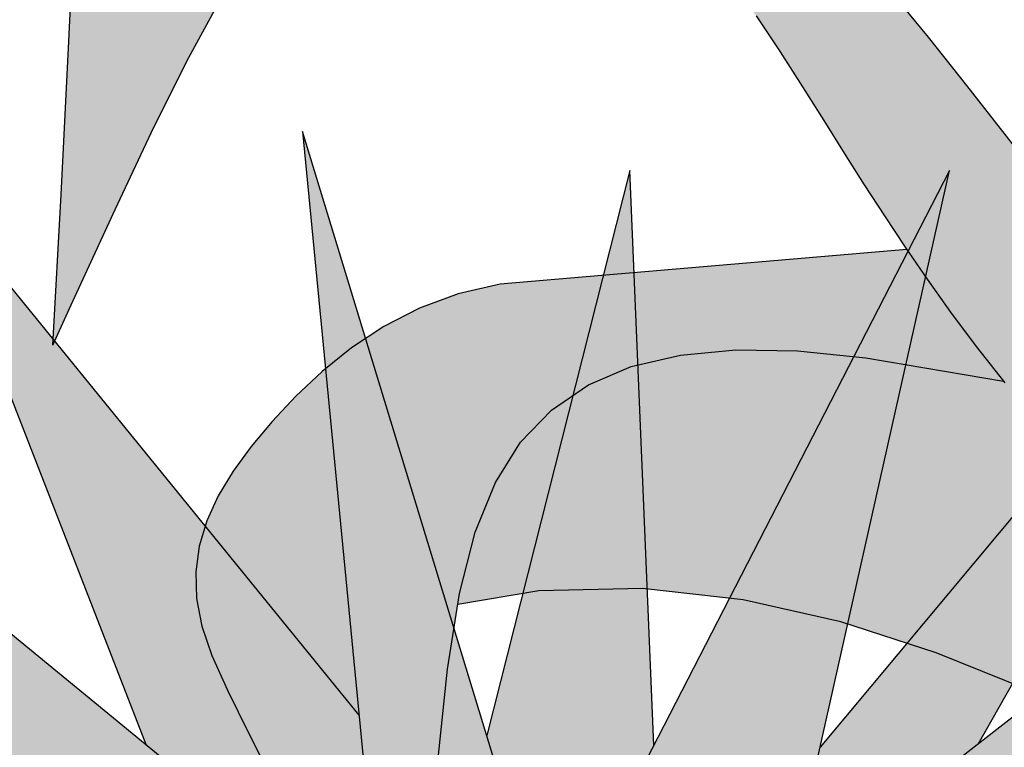
# Model space of a CAD drawing. Extents: x -1565 to -9, y -121 to 112.
# Drawn here: x -464 to -464, y 32 to 32 of the extents above; entities that cross this region are included whole.
import ezdxf

# ---------------------------------------------------------------- set-up
doc = ezdxf.new("R2010")
doc.units = 0
doc.header["$MEASUREMENT"] = 0
doc.layers.get('0').update_dxf_attribs({"linetype": 'CONTINUOUS'})
doc.layers.add('hatch', color=7, linetype='CONTINUOUS')

# ---------------------------------------------------------------- blocks, each defined once
blk = doc.blocks.new('Arbol alzado 023')
at = {"color": 78}
for points in [[(-0.5747891747202765, 0.2082407706869382), (-0.5732863495522516, 0.2353176254507083), (-0.5719945529935835, 0.2604145796546042), (-0.5710976814038453, 0.2790363470826343)], [(-0.4241991590872729, 0.2719469163188357), (-0.4173757751059881, 0.2635916907357405), (-0.4104634576393238, 0.2548811080479716), (-0.4033785489171606, 0.2458234586651749), (-0.3960381448429651, 0.2364285403442175), (-0.3883725306082795, 0.2267182096196443), (-0.3803711547826474, 0.2167682106887376), (-0.3720359015500776, 0.2066671002000611), (-0.3633697856049949, 0.1965034348021852), (-0.3543754448050009, 0.1863657711436737), (-0.3450555170077294, 0.1763430427098989), (-0.3354130169075908, 0.1665234293126296), (-0.3254505823622011, 0.156996241274026), (-0.315170474392378, 0.1478473973850534), (-0.3045760845293408, 0.1391575407214098), (-0.2936692969571126, 0.1310046765012096), (-0.2824527495332916, 0.1234668099425456), (-0.2709290801155078, 0.1166226999371212), (-0.2591009265613771, 0.1105499748662417), (-0.2469709267285083, 0.1053266399479931), (-0.225815308641053, 0.09801638281799185)], [(-0.5747891747202765, 0.2082407706869382), (-0.5714941137199787, 0.2154545575955247), (-0.5635756419908766, 0.2326307790495044), (-0.5565789130804788, 0.2473959986416467), (-0.550297797257862, 0.2599627523285086), (-0.5445276721393135, 0.2705447065770663)], [(-0.448328019545766, 0.2674309040787257), (-0.4440106003005191, 0.2609662687333305), (-0.4399460385496958, 0.2546437008624487), (-0.436120391331599, 0.2485883102844788), (-0.4324579144489533, 0.2427601522983629), (-0.4288651523747475, 0.2370766996443727), (-0.4252501569292022, 0.2314561787363836), (-0.4215202262589202, 0.2258164391514761), (-0.417582281673706, 0.2200760841403202), (-0.4133443749937733, 0.2141525864431948), (-0.408713427528923, 0.207964172473968), (-0.4036103035506429, 0.2014448957922248)], [(-0.4212315692682722, 0.2253962661167854), (-0.4943149218914122, 0.2191599938736566), (-0.5018818048838654, 0.217439357033836), (-0.5088457489924529, 0.2148550102428892), (-0.5152274802413146, 0.2115640944474144), (-0.5210473478177775, 0.207723750594031), (-0.5263260777459742, 0.2034922501397354), (-0.5310851497236477, 0.1990259803575363), (-0.5353449129381254, 0.1944832127044513), (-0.5391144114726529, 0.1899886801620703), (-0.5423563384838133, 0.1855378606887719), (-0.5450220820240794, 0.1810934474411177), (-0.5470630301459494, 0.1766185104124638), (-0.5484298172282998, 0.1720761195961806), (-0.549073831323625, 0.1674293449856314), (-0.5489464604844088, 0.1626408797373706), (-0.5479987159263402, 0.1576741706815703), (-0.54617294161865, 0.1523830051388906), (-0.5433798272391641, 0.1461904459648373), (-0.53951988787205, 0.1384095196686239), (-0.5344943922750751, 0.1283536295962371)], [(-0.5086467791607809, 0.07086830589856774), (-0.5079541531179466, 0.08977948399084923), (-0.5068488907764639, 0.1134561402864485), (-0.5055190337007538, 0.1333734726411784), (-0.5038266596211187, 0.1499362037808218), (-0.50163346943107, 0.1635494332679919), (-0.4988011640241403, 0.1746190143388624), (-0.4951918211306285, 0.1835489160456412), (-0.4906663879704531, 0.1907453684613181), (-0.485107291461258, 0.1965524235864997), (-0.4784753405755993, 0.2010737115418486), (-0.4707516934733427, 0.2043533222332492), (-0.4619175083143787, 0.2064338382193718), (-0.4519539432585837, 0.2073585957324902), (-0.4408417796290358, 0.2071716846784959), (-0.4285629292592148, 0.2059156876160522), (-0.4038292457328509, 0.2017245086996162)], [(-0.2293530525421055, 0.06350039273779018), (-0.383044435058963, 0.1387117427841567), (-0.3992849707325519, 0.1461587916734324), (-0.4159520856664685, 0.1528792992076653), (-0.4330702742528736, 0.1584504544945453), (-0.4506644077207262, 0.1624490698049463), (-0.4687582267885801, 0.1644527110833671), (-0.4873769795221889, 0.1640385674375189), (-0.5019534038763247, 0.1615631264824664)]]:
    blk.add_lwpolyline(points, dxfattribs=at)
blk = doc.blocks.new('Arbol alzado 022')
at = {"color": 78}
blk.add_lwpolyline([(0.2628320000000031, 0.5572920000000039), (0.3645730000000071, 0.3198370000000068), (0.3500389999999811, 0.5548690000000036), (0.6431509999999889, 0.4022190000000094), (0.3839529999999911, 0.5863680000000002), (0.7206679999999892, 0.6130210000000034), (0.3476169999999854, 0.6420970000000068), (0.5947029999999813, 0.9401270000000039), (0.2991680000000088, 0.7099420000000052), (0.2119610000000023, 0.995857000000008), (0.241029999999995, 0.695403000000006), (-0.107797000000005, 0.8383610000000061), (0.1901599999999917, 0.6542120000000082), (-0.1392879999999934, 0.6299820000000054), (0.2216509999999801, 0.5960600000000014), (0.01332399999998302, 0.3682970000000054)], close=True, dxfattribs=at)
for points in [[(0.4218970000000013, 0.8055320000000066), (0.5244529999999941, 0.9861650000000068), (0.3728209999999876, 0.8046210000000045)], [(0.3211389999999881, 0.8052330000000083), (0.3137030000000038, 0.9837419999999995), (0.2692049999999995, 0.8081790000000026)], [(0.3626730000000009, 0.7594040000000035), (0.4130219999999838, 0.9837419999999995), (0.2890930000000083, 0.7429740000000038)], [(0.2295059999999864, 0.8145140000000097), (0.0956860000000006, 0.978896000000006), (0.1633319999999969, 0.8052280000000067)], [(0.2361919999999884, 0.7454130000000063), (-0.01574500000000967, 0.9522420000000054), (0.1958019999999863, 0.7178550000000072)]]:
    blk.add_lwpolyline(points, dxfattribs=at)

msp = doc.modelspace()

# ---------------------------------------------------------------- hatches: boundary and pattern name
at = {"linetype": 'Continuous'}
h = msp.add_hatch(color=70, dxfattribs=at)
h.paths.add_polyline_path([(-464.315604739486, 31.74014481638569), (-464.4002189534962, 31.7748218305115), (-464.4053913751069, 31.77462285102415), (-464.3303225167216, 31.72822738052746), (-464.4256388578794, 31.72121712414022), (-464.321211497989, 31.71140276519814), (-464.3813337686162, 31.64567134908371), (-464.3812598236862, 31.64567659055309), (-464.3092969553443, 31.7001863549786), (-464.2798611115519, 31.6314855530626), (-464.2840661080987, 31.69948532933991), (-464.1992625476295, 31.65532042477912), (-464.2742540637275, 31.70859866264324), (-464.1768352242964, 31.71630994466919), (-464.2847668444161, 31.72472225233383), (-464.2132795885478, 31.8109486952178), (-464.2987841746557, 31.74435125953936), (-464.3240150219012, 31.82707257422973)])
h.paths.add_polyline_path([(-464.3898952299451, 31.81445382341128), (-464.3286902295478, 31.74664073020689), (-464.3253832355663, 31.74415228783332), (-464.315604739486, 31.74014481638569), (-464.3170046270701, 31.75461390112112)], flags=17)
h.paths.add_polyline_path([(-464.3576558622406, 31.82216539475874), (-464.3380843966345, 31.77191944837793), (-464.31700462707, 31.75461390112112), (-464.3189388850578, 31.77460617981887)], flags=17)
h.paths.add_polyline_path([(-464.3474676479676, 31.75320303054546), (-464.3253832355662, 31.7441522878332), (-464.4011090362724, 31.80113433627558)], flags=17)
h.paths.add_polyline_path([(-464.3383380346539, 31.72763786109039), (-464.3303225167215, 31.72822738052744), (-464.3450904764238, 31.73735455327788), (-464.4041607932845, 31.75373958013211), (-464.4093659379588, 31.75352276556494)], flags=17)
h.paths.add_polyline_path([(-464.3383380346539, 31.72763786109037), (-464.3662851999194, 31.73782272745375), (-464.4326476676597, 31.7450522851781), (-464.3672930291988, 31.72550830037724)])
h.paths.add_polyline_path([(-464.3730931982511, 31.7162787443422), (-464.4218986577249, 31.70797977939185), (-464.4231044997753, 31.70590768379616), (-464.3611539669843, 31.7065091846049), (-464.3414255520817, 31.71330253536132)], flags=17)
h.paths.add_polyline_path([(-464.3285944913064, 31.70333097082225), (-464.321211497989, 31.71140276519814), (-464.3414255520817, 31.71330253536134), (-464.4145829375615, 31.68811126771806), (-464.4167381610654, 31.68595550847921)], flags=17)
h.paths.add_polyline_path([(-464.341484662132, 31.68923820330895), (-464.3285944913064, 31.70333097082224), (-464.3519809298474, 31.69872088159724), (-464.3917845827184, 31.6759063739952), (-464.4056212809539, 31.66637202894962)], flags=17)
h.paths.add_polyline_path([(-464.3048249412136, 31.68974904735035), (-464.3092969553443, 31.70018635497858), (-464.3196904423525, 31.69231359307474), (-464.3415363230489, 31.63358862997882)], flags=17)
h.paths.add_polyline_path([(-464.3108855894039, 31.68047757580946), (-464.3225871212589, 31.66257678101469), (-464.3193103939816, 31.60554760442999), (-464.3181801542945, 31.60554760442999), (-464.3065153639147, 31.64956632348418)])
h.paths.add_polyline_path([(-464.3008866729291, 31.60975375826227), (-464.2933756143464, 31.66302727430642), (-464.3048249412136, 31.68974904735033), (-464.3108855894039, 31.68047757580953)])
h.paths.add_polyline_path([(-464.2829536905581, 31.68149621970495), (-464.281918124295, 31.66474988628322), (-464.2469207182086, 31.60835170698492), (-464.2663336327208, 31.66409881113198)])
h.paths.add_polyline_path([(-464.2237926585578, 31.61956811720435), (-464.2631170653932, 31.68857526298646), (-464.2840661080987, 31.69948532933988), (-464.282953690558, 31.68149621970497)])
h.paths.add_polyline_path([(-464.2454450895219, 31.67937186252257), (-464.2631170653932, 31.6885752629864), (-464.257154315458, 31.67811172679718), (-464.214681350504, 31.6328876043401)], flags=17)
h.paths.add_polyline_path([(-464.1628181833782, 31.66443375808257), (-464.2252828965563, 31.69406370980116), (-464.2608536839124, 31.69907827073219), (-464.2410116664197, 31.68498137307377)])
h.paths.add_polyline_path([(-464.2473766264038, 31.73345397924156), (-464.2653396252036, 31.72320807377425), (-464.2408273140599, 31.72129755762813), (-464.1621171577395, 31.74505228517805)])
h.paths.add_polyline_path([(-464.2408273140597, 31.72129755762818), (-464.2308817518048, 31.7205223897071), (-464.1614164214221, 31.73243353435973), (-464.2083060070505, 31.73111248906382)])
h.paths.add_polyline_path([(-464.2473766264038, 31.73345397924156), (-464.2247218119027, 31.73653583599757), (-464.1705274401545, 31.76117587486868), (-464.2190239249408, 31.74962606176364)])
h.paths.add_polyline_path([(-464.1803394845259, 31.77169125944944), (-464.2721627298622, 31.73992507345883), (-464.2847668444161, 31.72472225233382), (-464.2653396252035, 31.72320807377427)], flags=17)
h.paths.add_polyline_path([(-464.2217636301521, 31.75736060592436), (-464.1852455067115, 31.78150561839156), (-464.2237097428555, 31.76739876691471), (-464.2589205204521, 31.74450620632462)], flags=17)
h.paths.add_polyline_path([(-464.1901515288971, 31.78921690041747), (-464.2580132664788, 31.75699186223761), (-464.2721627298622, 31.73992507345885), (-464.2589205204521, 31.74450620632462)], flags=17)
h.paths.add_polyline_path([(-464.230751070426, 31.76993767441355), (-464.1915532908532, 31.80183536191444), (-464.2407059129711, 31.7778676324792), (-464.2580132664788, 31.75699186223761)], flags=17)
h.paths.add_polyline_path([(-464.2774747031305, 31.77174401878152), (-464.2804107831812, 31.75866184582028), (-464.2632758707368, 31.77200781100552), (-464.2336044136077, 31.82426847167487)], flags=17)
h.paths.add_polyline_path([(-464.3016991050793, 31.75390808791398), (-464.2987841746557, 31.74435125953934), (-464.2804107831812, 31.75866184582028), (-464.2658437813124, 31.82356744603612)], flags=17)
h.paths.add_polyline_path([(-464.2945788887874, 31.82356744603618), (-464.307453148439, 31.77277317107496), (-464.3016991050793, 31.75390808791403), (-464.2924274912212, 31.77192088496216)], flags=17)
at = {"layer": 'hatch', "linetype": 'Continuous'}
h = msp.add_hatch(color=94, dxfattribs=at)
h.paths.add_polyline_path([(-464.0454663595284, 31.92865783938139), (-464.0428411259443, 31.9367880933936), (-464.0399336415954, 31.94523997761634), (-464.0368648710961, 31.9538872517183), (-464.033756155894, 31.96260424063335), (-464.0307286490228, 31.97126508086454), (-464.0279036919336, 31.97974428575523), (-464.0253845379094, 31.98791184661106), (-464.0232030296603, 31.99562286968037), (-464.0213729217294, 32.00272850442664), (-464.0199083454968, 32.00907990031295), (-464.0188230555058, 32.01452801838379), (-464.0181311831366, 32.01892419652079), (-464.0178464829323, 32.02211939576844), (-464.0179830862733, 32.02396495400826), (-464.0185438194352, 32.02436798096846), (-464.0194893029725, 32.02346112320342), (-464.0207688523351, 32.02143261069607), (-464.0223321598099, 32.01847123868434), (-464.0241287292656, 32.01476542556895), (-464.0261082529884, 32.01050396658955), (-464.0282200464292, 32.00587509172685), (-464.0304136134556, 32.00106778463935), (-464.0326557924304, 31.9962329684634), (-464.0349808755012, 31.99137290422276), (-464.0374406777289, 31.9864517924204), (-464.0400868257555, 31.98143458723297), (-464.0429705693858, 31.97628567758335), (-464.0461439120992, 31.97096982922983), (-464.0496582921184, 31.96545180793221), (-464.0535651476675, 31.95969600261185), (-464.0579274104921, 31.95361630606064), (-464.0628522906593, 31.94692311920004), (-464.0684581149358, 31.93927653521789), (-464.0748635869033, 31.93033589366186), (-464.0821872217394, 31.91976128773166), (-464.0905469693643, 31.90721224537448), (-464.1000617217883, 31.89234848295858), (-464.1108498057679, 31.87482990526941), (-464.1113532041372, 31.87482990526942), (-464.1129523667072, 31.86948786675786), (-464.1146752645676, 31.86353083058552), (-464.1162800240905, 31.85779104083019), (-464.1177988648226, 31.85204635219603), (-464.1192662673313, 31.84602864529775), (-464.1207170890206, 31.83946998917028), (-464.1221865641317, 31.83210245284643), (-464.1237091732318, 31.82365848219577), (-464.1251659849836, 31.81480478887546), (-464.1252506241721, 31.81340023076089), (-464.1248084061845, 31.81388239344959), (-464.1238071508006, 31.81676218029298), (-464.1222834111898, 31.82141592638511), (-464.1202731752675, 31.82721958997882), (-464.1178131846212, 31.83354950616756), (-464.1149411229317, 31.8398837559792), (-464.1117016453597, 31.84610909995509), (-464.1081407259953, 31.85221442140934), (-464.1043047157651, 31.85818841523817), (-464.1002394003407, 31.86402015317374), (-464.0959909422303, 31.8696983301125), (-464.0916056923608, 31.87521164095008), (-464.0871296248214, 31.88054915741979), (-464.0825991043646, 31.885701647019), (-464.0780122468053, 31.89066722556483), (-464.0733571817852, 31.89544589305586), (-464.0686222273628, 31.90003840316727), (-464.0637955131796, 31.90444437906037), (-464.0588655457118, 31.90866438599232), (-464.0538204546011, 31.91269823554377), (-464.0487653950266, 31.91645955787799), (-464.0476878124786, 31.92097451381684)])
h.paths.add_polyline_path([(-464.195653725038, 31.85745075719757), (-464.1968266295855, 31.86529404998434), (-464.1980033025011, 31.87320517339643), (-464.1992506323171, 31.8811788517163), (-464.2006358844027, 31.88921056290427), (-464.2022259472906, 31.89729503124558), (-464.2040684908359, 31.90540700867183), (-464.2061328028394, 31.91344135771777), (-464.2083685755883, 31.92127202647248), (-464.2107255013689, 31.92877352827931), (-464.2131534608869, 31.93582018806627), (-464.2156023348474, 31.94228614234056), (-464.2180214387005, 31.94804590444674), (-464.2203608415699, 31.95297379931203), (-464.2225853092145, 31.95697486406185), (-464.2247206549554, 31.96007849196648), (-464.2268073887486, 31.96234422324098), (-464.2288862089692, 31.96383254019203), (-464.2309978139915, 31.96460298303461), (-464.2331832790271, 31.96471584565693), (-464.2354829256138, 31.9642308566922), (-464.2379376405447, 31.96320831002893), (-464.2405736139777, 31.96168513567351), (-464.2433593800395, 31.95960725754503), (-464.2462483993851, 31.95689798935413), (-464.2491945095065, 31.9534804563929), (-464.252151547895, 31.94927778395403), (-464.2546447229736, 31.94495608755157), (-464.2539353048988, 31.94327194741496), (-464.2536855993907, 31.94271168090245), (-464.2526983380953, 31.94417974727261), (-464.250287147815, 31.94742676158064), (-464.2481467147774, 31.94999904959377), (-464.2462399205572, 31.95201946011002), (-464.2445298351478, 31.95361008825304), (-464.2429789632876, 31.95489397123889), (-464.2415515054801, 31.95595815836879), (-464.2402146769234, 31.9567504577459), (-464.2389375769999, 31.9571832548135), (-464.237688363, 31.95716893501501), (-464.2364357574687, 31.9566200722123), (-464.2351486713702, 31.95544924026723), (-464.2337954504127, 31.95356863620479), (-464.2323446287235, 31.95089102230509), (-464.2307767992069, 31.94734951003619), (-464.2291190941131, 31.94295992654321), (-464.2274107044694, 31.93775863657801), (-464.2256904444663, 31.93178257014716), (-464.2239976935499, 31.92506790358318), (-464.2223712659107, 31.91765137847503), (-464.2208503525761, 31.90956935957364), (-464.219473767737, 31.90085858846741), (-464.2182514975684, 31.89155354572367), (-464.2170755783269, 31.88168117517542), (-464.2158086529968, 31.87126672488429), (-464.2143139298199, 31.86033487766449), (-464.213590156609, 31.85588841152071), (-464.2128233518479, 31.85311223509095), (-464.2114593910417, 31.84835636622635), (-464.2099407387279, 31.84346125616281), (-464.2079909851121, 31.83812882699034), (-464.2052851084526, 31.83199844588914), (-464.2014977101699, 31.82470966845666), (-464.1963032032669, 31.81590148503686), (-464.1893763775835, 31.80521345122847), (-464.1803918345403, 31.79228493421125), (-464.1690241755588, 31.77675511274704), (-464.1683940995881, 31.77675511274704, -0.009810297801569015), (-464.1669986809735, 31.78178588405925), (-464.1681154336097, 31.78178588405923), (-464.1722540437921, 31.78699866754704), (-464.1760116719674, 31.79272074597307), (-464.1794048989547, 31.79889201386788), (-464.1824501171552, 31.80545217734289), (-464.1851642842246, 31.81234094250911), (-464.1875639809822, 31.81949820389738), (-464.1896657882477, 31.82686366761928), (-464.1914862868401, 31.83437703978549), (-464.193050536407, 31.84198725901041), (-464.1944173234893, 31.84968000549513)])
h.paths.add_polyline_path([(-464.2099407387279, 31.843461256163), (-464.2114593910418, 31.84835636622641), (-464.212823351848, 31.85311223509062), (-464.2141115684567, 31.85777615577541), (-464.2153536225578, 31.86233267797158), (-464.216579472676, 31.86676616295226), (-464.2178187005007, 31.871061160408), (-464.2191010761394, 31.87520240844852), (-464.2204563696994, 31.87917407992758), (-464.2219143512876, 31.88296110137316), (-464.2234983847868, 31.88656008125517), (-464.2252067744307, 31.89001755891773), (-464.2270312298093, 31.89339232090148), (-464.228963272095, 31.89674315374759), (-464.2309951761338, 31.90012903241663), (-464.233118463097, 31.90360855502901), (-464.2353252194116, 31.90724069655391), (-464.2376067778316, 31.9110842435182), (-464.2399523985088, 31.91518159007155), (-464.2423379638864, 31.91951031442028), (-464.2447372838076, 31.9240319792123), (-464.2471232260217, 31.92870758183855), (-464.2494694119538, 31.93349849652652), (-464.2517488977716, 31.93836628592261), (-464.2536855993907, 31.94271168090239), (-464.25541778088, 31.94013591154584), (-464.2584824061755, 31.9351724056029), (-464.2603348096249, 31.93194492623566), (-464.2579137594406, 31.93820952181204), (-464.2550733520425, 31.94421309732968), (-464.2546447229736, 31.94495608755157), (-464.2560015010864, 31.94817704365337), (-464.2579261950551, 31.95301581661467), (-464.2597075026208, 31.95761567504462), (-464.2613488153132, 31.96177708385289), (-464.262853524665, 31.96530050795583), (-464.2642248337891, 31.96798622384667), (-464.2654661342162, 31.96963469643885), (-464.2665808174778, 31.97004657906385), (-464.267572275105, 31.96902214821652), (-464.2684427681185, 31.96643667091513), (-464.2691922965186, 31.96246443418089), (-464.2698191645393, 31.95735471555848), (-464.2703224300889, 31.95135622733783), (-464.2707007742385, 31.94471805864498), (-464.2709528780593, 31.93768967544317), (-464.2710776110409, 31.93051960160301), (-464.2710734658361, 31.92345749150775), (-464.2709408192817, 31.9167055181005), (-464.2706841934192, 31.91028007378287), (-464.270309806056, 31.90415120002858), (-464.2698236865809, 31.89828893831132), (-464.2692316759643, 31.89266295326988), (-464.2685399920135, 31.88724347479638), (-464.2677544756989, 31.88199997910897), (-464.266881533246, 31.87690269610108), (-464.2659258751152, 31.87192505877816), (-464.264888443398, 31.86705425468821), (-464.2637692380949, 31.86228123974919), (-464.2625678823691, 31.85759696987658), (-464.2612843762198, 31.85299221256989), (-464.2599185312292, 31.84845773532579), (-464.2584701589795, 31.8439846824816), (-464.2569392594698, 31.83956382153386), (-464.2553171654537, 31.83518290528745), (-464.2535607291178, 31.8308170625134), (-464.251619077493, 31.82643859570572), (-464.2494407723567, 31.82201961894263), (-464.2469745639036, 31.81753205788094), (-464.2441690139093, 31.8129484034347), (-464.240973060988, 31.80824039284398), (-464.2373350784977, 31.80338051702137), (-464.2331787569856, 31.79836670336552), (-464.2283267947363, 31.79330145148587), (-464.2225760767128, 31.78831307431383), (-464.2157244299714, 31.7835300731992), (-464.2075689278934, 31.77908076107305), (-464.1979068322797, 31.77509363928526), (-464.1865355933486, 31.77169702076667), (-464.1732526613185, 31.7690194068671), (-464.1701333351701, 31.7690194068671, -0.01490099044609624), (-464.1683940995881, 31.77675511274704), (-464.1690241755588, 31.77675511274704), (-464.1803918345406, 31.79228493421157), (-464.1893763775832, 31.80521345122821), (-464.1963032032672, 31.81590148503713), (-464.2014977101697, 31.82470966845641), (-464.2052851084525, 31.8319984458887), (-464.2079909851122, 31.83812882699033)])
h.paths.add_polyline_path([(-464.320332818974, 31.85239360730893), (-464.3173448799677, 31.8542046849813), (-464.3142698916599, 31.85546313148296), (-464.3111417693631, 31.85617535303953), (-464.3079946168077, 31.85634794429505), (-464.3048625377245, 31.85598768831196), (-464.3017794474256, 31.85510117973428), (-464.2987792612232, 31.85369520162449), (-464.2958906187142, 31.85178878424112), (-464.2931203029614, 31.84945277290281), (-464.2904696328932, 31.84677082538013), (-464.2879399274385, 31.84382603418759), (-464.2855326939446, 31.84070205709587), (-464.2832488745036, 31.83748198661883), (-464.281090164881, 31.8342496689462), (-464.2790578840051, 31.83108838500952), (-464.2771450603983, 31.82806068972305), (-464.2753138219557, 31.82514661073328), (-464.2735174409181, 31.8223048844019), (-464.2717099431957, 31.81949462395015), (-464.2698449778607, 31.81667475415507), (-464.2678760055676, 31.81380457664999), (-464.265757052228, 31.81084282780121), (-464.2634415784955, 31.8077486208159), (-464.2608900165063, 31.8044889824763), (-464.2580880464619, 31.8010631591052), (-464.2550279432072, 31.79747849902165), (-464.2517019815895, 31.79374216212572), (-464.2481024364532, 31.78986149673386), (-464.2442217710621, 31.78584403958445), (-464.2400520718426, 31.78169676215488), (-464.2355858020607, 31.77742720118395), (-464.230787727474, 31.77305137223462), (-464.225512954332, 31.76862109036676), (-464.2195887029618, 31.76419740314353), (-464.2128429473617, 31.75984098128917), (-464.2051029078584, 31.75561249552921), (-464.1961963700334, 31.75157280500741), (-464.185950742631, 31.7477825804487), (-464.1741934343959, 31.74430268099685), (-464.1725606166251, 31.74430268099685, -0.01609856916897885), (-464.1722470125148, 31.75286266540266), (-464.1825703280952, 31.75642985455373), (-464.1886353280113, 31.75904152201257), (-464.1945494047884, 31.76207788454813), (-464.2003112394973, 31.76549993955096), (-464.2059195132092, 31.7692688728303), (-464.2113729069955, 31.77334530494039), (-464.2166701019271, 31.77769023327237), (-464.2218101559117, 31.78226465521672), (-464.2267913731847, 31.78702824923602), (-464.2316126232349, 31.79193805593466), (-464.2362725871333, 31.79694942015131), (-464.2407697575338, 31.80201825198088), (-464.2451028155062, 31.80710008467973), (-464.2492704421219, 31.81215063992325), (-464.2532711300345, 31.81712563938899), (-464.2571039371511, 31.82198080475294), (-464.2607741391894, 31.82667826391229), (-464.2643165935497, 31.83120708860261), (-464.2677727522831, 31.83556237994667), (-464.2711844442754, 31.83973999274023), (-464.2745933099887, 31.84373483968103), (-464.2780408014759, 31.84754277556947), (-464.2815685592019, 31.85115908994425), (-464.2852186004701, 31.85457907234458), (-464.2890165501832, 31.85779725863718), (-464.2929258551712, 31.86080366264659), (-464.296894135119, 31.86358754452452), (-464.3008691981295, 31.86613778758506), (-464.3047986638868, 31.86844365197896), (-464.308630152075, 31.87049420943914), (-464.3123114707977, 31.87227872011711), (-464.3157900513207, 31.87378587890829), (-464.3190240647591, 31.87500701856659), (-464.322013699531, 31.87593987807082), (-464.3247691302303, 31.87658426900303), (-464.3273009082874, 31.8769403797813), (-464.3296195851326, 31.87700764515054), (-464.3317353353598, 31.87678606511072), (-464.3336587103993, 31.87627563966186), (-464.3354002616817, 31.87547580354872), (-464.3369690332901, 31.87439089039457), (-464.3383699241029, 31.87304049571313), (-464.3396067024885, 31.8714491138966), (-464.3406827599778, 31.86964048566341), (-464.3416020533573, 31.86763872856902), (-464.3423677857398, 31.8654679601687), (-464.3429841023302, 31.8631521095995), (-464.3434542062412, 31.86071567125343), (-464.3437927941081, 31.85807348001326), (-464.3440569567066, 31.85470625476536), (-464.3443145246611, 31.84998618539638), (-464.3446337054328, 31.84328470812102), (-464.3450821412275, 31.83397382440819), (-464.345728039507, 31.82142534730423), (-464.3464794520909, 31.80788691992316), (-464.344831921591, 31.81149381337701), (-464.3408726857264, 31.82008192410412), (-464.3373743212709, 31.82746453390092), (-464.3342337633597, 31.83374791074391), (-464.3313487008004, 31.83903888786831), (-464.3286164455645, 31.84344392167), (-464.3259343096233, 31.84706984538285), (-464.3231997933667, 31.85002311540329)])
h.paths.add_polyline_path([(-464.304418058716, 31.79913921881032), (-464.3016385104614, 31.80204274637296), (-464.2983225350187, 31.80430339035058), (-464.2944607114674, 31.80594319569634), (-464.2900436188879, 31.80698345368938), (-464.2850618363601, 31.80744583244594), (-464.2795057545454, 31.80735237691894), (-464.2733663293606, 31.80672437838776), (-464.2609994482191, 31.8046287822568), (-464.263441578495, 31.80774862081617), (-464.2657570522279, 31.81084282780229), (-464.2678760055679, 31.81380457665038), (-464.2697008448329, 31.81646465095864), (-464.3062423256766, 31.8133465315165), (-464.3100257671728, 31.81248621309662), (-464.313507739227, 31.81119403970115), (-464.3166986048515, 31.80954858180341), (-464.3196085386396, 31.80762840987681), (-464.3222479036037, 31.80551265964957), (-464.3246274395925, 31.80327952475857), (-464.3267573211999, 31.80100814093193), (-464.3286420704671, 31.79876087466076), (-464.3302630339728, 31.79653546492403), (-464.3315959057429, 31.79431325830021), (-464.3326163798038, 31.79207578978593), (-464.3332997733449, 31.78980459437777), (-464.3336217803926, 31.78748120707253), (-464.333558094973, 31.78508697444832), (-464.333084222694, 31.78260361992059), (-464.3321713355401, 31.77995803714923), (-464.3307747783502, 31.77686175756165), (-464.3288448086681, 31.77297129441401), (-464.3263320608686, 31.76794334937753), (-464.323187357752, 31.76143500096349), (-464.3193613336973, 31.75310295084344), (-464.314804434664, 31.74260427752897), (-464.3134082543112, 31.73920068752896), (-464.3130619412897, 31.74865627657543), (-464.312509310119, 31.76049460472264), (-464.3118443815812, 31.77045327090022), (-464.3109981945413, 31.77873463647018), (-464.3099015994463, 31.78554125121363), (-464.3084854467429, 31.79107604174909), (-464.3066807752961, 31.79554099260251)])
h.paths.add_polyline_path([(-464.2900436188878, 31.80698345368941), (-464.2944607114674, 31.8059431956963), (-464.2983225350187, 31.80430339035061), (-464.3016385104614, 31.80204274637293), (-464.304418058716, 31.79913921881034), (-464.3066807752961, 31.79554099260251), (-464.3084854467429, 31.79107604174918), (-464.3099015994463, 31.78554125121364), (-464.3100616047155, 31.78454809135968), (-464.3027733544919, 31.78578581829845), (-464.2934639781249, 31.78599289012136), (-464.2844170685913, 31.78499106948217), (-464.2756200018572, 31.78299176182698), (-464.2670609075639, 31.78020618418357), (-464.258727350097, 31.77684593041641), (-464.25060708226, 31.77312240597179), (-464.1737613910019, 31.73551673094859), (-464.1723091770325, 31.73551673094859, -0.01651944712258458), (-464.1725606166251, 31.74430268099685), (-464.1741934343958, 31.74430268099684), (-464.185950742631, 31.74778258044869), (-464.1961963700338, 31.7515728050074), (-464.2051029078586, 31.75561249552929), (-464.2128429473617, 31.75984098128912), (-464.2195887029616, 31.76419740314347), (-464.2255129543327, 31.76862109036715), (-464.2307877274743, 31.77305137223422), (-464.2355858020611, 31.77742720118428), (-464.2400520718423, 31.78169676215494), (-464.2442217710613, 31.7858440395846), (-464.2481024364538, 31.78986149673545), (-464.2517019815904, 31.79374216212685), (-464.2550279432074, 31.79747849902164), (-464.2580880464611, 31.80106315910444), (-464.2610051483026, 31.8046297481489), (-464.2733663293603, 31.80672437838774), (-464.2795057545453, 31.80735237691896), (-464.2850618363602, 31.80744583244594)])
h.paths.add_polyline_path([(-464.201793150223, 31.70930660083037), (-464.199255342777, 31.70922218938662), (-464.1967740608511, 31.70905016338632), (-464.1943628705714, 31.70876885471331), (-464.1920349612243, 31.7083564068331), (-464.1897950432711, 31.70780396408071), (-464.1876129697667, 31.70715354375969), (-464.1854495496847, 31.7064597872063), (-464.1832661572505, 31.70577733575746), (-464.1810239782764, 31.70516101916701), (-464.1786838217333, 31.70466547877186), (-464.176946495641, 31.70444127119674), (-464.1737205146521, 31.72306152095524), (-464.17503792567, 31.72306152095521), (-464.1841176200048, 31.72462275582737), (-464.189392958402, 31.72556089104758), (-464.1938173992999, 31.7263654376204), (-464.1975139799133, 31.72703865656824), (-464.2006061142948, 31.72758337416566), (-464.2032170280814, 31.72800222827165), (-464.2054701353226, 31.72829747990636), (-464.2074884732361, 31.72847214376429), (-464.2093764256164, 31.72852942295825), (-464.2111630088966, 31.72847704264274), (-464.2128578324151, 31.7283229163906), (-464.2144712591847, 31.72807552302974), (-464.2160127101249, 31.72774334138845), (-464.2174923598297, 31.72733466187618), (-464.2189200060557, 31.72685758648443), (-464.2203056349784, 31.72632040562247), (-464.2216573485882, 31.72573254021067), (-464.2229759005604, 31.72510604902686), (-464.2242599719639, 31.72445412135869), (-464.2255088091277, 31.72378956965713), (-464.2267210931205, 31.72312558321087), (-464.2278956934308, 31.72247535131103), (-464.2290316679754, 31.7218516864007), (-464.2301278862336, 31.72126796619402), (-464.2317170822688, 31.72046528463413), (-464.2336702088243, 31.71961140329418), (-464.2354771183644, 31.71896822775004), (-464.2371295957599, 31.7185405233466), (-464.2383093900506, 31.71836349653952), (-464.23902349579, 31.71827475147265), (-464.2396539437615, 31.71818732533441), (-464.2401747322223, 31.71807559322254), (-464.2405589173424, 31.71791393023426), (-464.2407803089637, 31.71767652304877), (-464.2408121516736, 31.71733774676335), (-464.2406282553139, 31.716872164894), (-464.2402080822792, 31.71626432713167), (-464.2395552125191, 31.71554023521583), (-464.2386794437904, 31.71473625389791), (-464.2375903854314, 31.71388855951096), (-464.236297835199, 31.71303389364299), (-464.2348114024322, 31.71220824420904), (-464.2331408848867, 31.71144816437841), (-464.2312960803208, 31.71079001890308), (-464.2292881054191, 31.7102616937062), (-464.2271346715116, 31.70985678256193), (-464.2248551856942, 31.7095607772536), (-464.2224690550606, 31.70935916956432), (-464.2199954982899, 31.70923726285874), (-464.2174539224757, 31.70918017208317), (-464.2148635462956, 31.70917338902072), (-464.2122437768461, 31.70920240545449), (-464.2096128907098, 31.70925120582042), (-464.2069852076871, 31.70929944093109), (-464.2043742939011, 31.70932506583371)])

# ---------------------------------------------------------------- block references
at = {"linetype": 'Continuous', "xscale": 0.2893213531657466, "yscale": 0.2893213531657466, "zscale": 0.2893213531657466}
msp.add_blockref('Arbol alzado 022', (-464.3853398652395, 31.53894987943018), dxfattribs=at)
at = {"layer": 'hatch', "linetype": 'Continuous', "xscale": 0.5, "yscale": 0.5, "zscale": 0.5}
msp.add_blockref('Arbol alzado 023', (-464.0590848647308, 31.7037665345797), dxfattribs=at)

doc.saveas('drawing.dxf')
